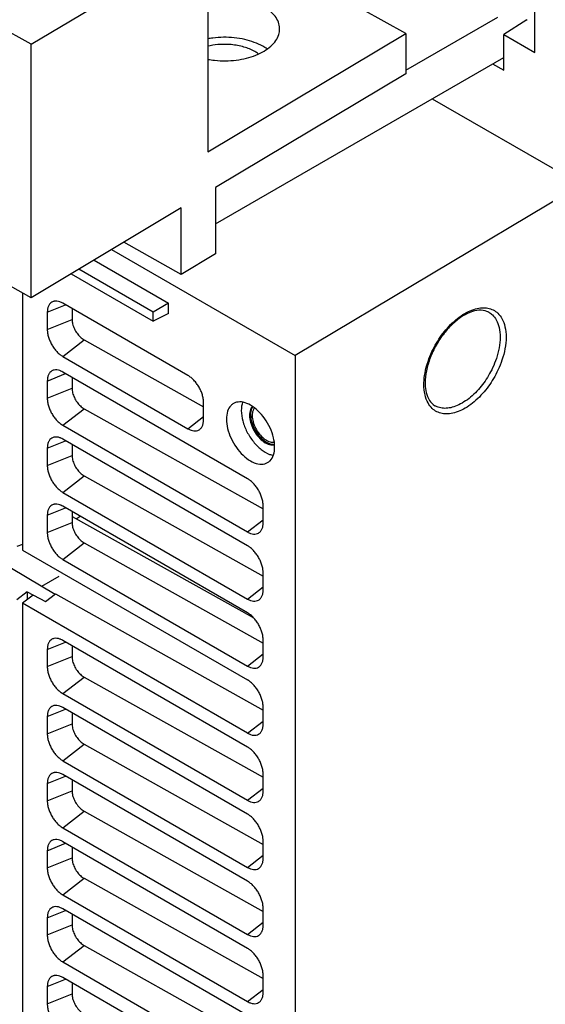
# Model space of a CAD drawing. Units: inches. Extents: x 17 to 159, y 17 to 126.
# Drawn here: x 144 to 146, y 110 to 114 of the extents above; entities that cross this region are included whole.
import ezdxf

# ---------------------------------------------------------------- set-up
doc = ezdxf.new("R2010")
doc.units = ezdxf.units.IN
doc.header["$LTSCALE"] = 1.21
doc.header["$MEASUREMENT"] = 0
doc.layers.get('0').update_dxf_attribs({"linetype": 'CONTINUOUS'})

msp = doc.modelspace()

# ---------------------------------------------------------------- linework, layer by layer
at = {"color": 7, "linetype": 'Continuous'}
for p, q in [((145.7614, 114.2435), (144.8412, 114.7565)), ((143.9985, 114.1929), (143.0783, 114.7059)), ((143.9985, 114.1929), (144.8304, 114.6902)), ((144.8304, 114.6902), (144.8304, 113.6869)), ((146.37, 114.1537), (146.37, 114.4246)), ((145.7614, 114.0706), (146.1949, 114.3208)), ((146.3322, 114.3085), (146.2228, 114.2387)), ((146.3322, 114.3085), (146.3337, 114.3077)), ((144.8304, 113.6869), (145.7614, 114.2435)), ((145.7614, 114.2435), (145.7614, 114.0544)), ((146.2228, 114.2387), (146.37, 114.1537)), ((146.2228, 114.0714), (146.2228, 114.2387)), ((143.9985, 113.0005), (143.9985, 114.1929)), ((144.8662, 113.3481), (146.2228, 114.1314)), ((146.1702, 114.101), (146.2228, 114.0714)), ((145.7614, 114.0544), (144.8662, 113.5192)), ((145.8861, 113.937), (146.5873, 113.5322)), ((143.9985, 113.0005), (143.0783, 113.5135)), ((144.8662, 113.5192), (144.8662, 113.2068)), ((146.5873, 113.5322), (145.2415, 112.728)), ((144.7053, 113.423), (143.9985, 113.0005)), ((144.7053, 113.1106), (144.7053, 113.423)), ((144.3773, 113.2269), (145.2415, 112.728)), ((144.7053, 113.1106), (144.4349, 113.2614)), ((144.8662, 113.2068), (144.7053, 113.1106)), ((144.5731, 112.933), (144.2234, 113.1349)), ((144.2947, 113.1775), (144.6456, 112.9749)), ((144.1869, 113.1131), (144.5731, 112.8901)), ((143.9587, 113.0227), (143.9587, 111.8131)), ((144.0746, 112.9323), (144.1609, 112.9672)), ((144.7368, 112.6347), (144.148, 112.9746)), ((144.1912, 112.9497), (144.1912, 112.8985)), ((144.6456, 112.9749), (144.5731, 112.933)), ((144.6456, 112.9263), (144.6456, 112.9749)), ((144.0746, 112.9323), (144.0746, 112.8513)), ((144.5731, 112.8901), (144.5731, 112.933)), ((144.6456, 112.9263), (144.5731, 112.8901)), ((144.0746, 112.8513), (144.1912, 112.8985)), ((144.148, 112.7242), (144.2478, 112.8022)), ((144.2478, 112.8022), (144.8101, 112.4874)), ((144.148, 112.7242), (144.7368, 112.3843)), ((145.2415, 112.728), (145.2415, 108.5029)), ((144.0746, 112.6085), (144.1609, 112.6434)), ((145.0172, 112.149), (144.148, 112.6509)), ((144.1912, 112.6259), (144.1912, 112.5747)), ((144.0746, 112.6085), (144.0746, 112.5276)), ((144.0746, 112.5276), (144.1912, 112.5747)), ((144.8101, 112.4266), (144.8101, 112.5076)), ((145.8988, 112.4926), (145.8987, 112.4927)), ((144.148, 112.4005), (144.2478, 112.4785)), ((144.2478, 112.4785), (145.0905, 112.0067)), ((144.7368, 112.3843), (144.8101, 112.4416)), ((144.148, 112.4005), (145.0172, 111.8986)), ((144.0746, 112.2928), (144.1609, 112.3277)), ((145.0172, 111.8334), (144.148, 112.3352)), ((144.1912, 112.3102), (144.1912, 112.259)), ((142.9835, 112.2769), (144.1111, 111.6055)), ((144.0746, 112.2928), (144.0746, 112.2119)), ((144.0746, 112.2119), (144.1912, 112.259)), ((144.148, 112.0848), (144.2478, 112.1628)), ((144.2478, 112.1628), (145.0905, 111.691)), ((144.148, 112.0848), (145.0172, 111.583)), ((145.0905, 111.941), (145.0905, 112.0219)), ((144.0746, 111.9772), (144.1609, 112.012)), ((144.0746, 111.9772), (144.0746, 111.8962)), ((145.0172, 111.5177), (144.148, 112.0195)), ((144.1912, 111.9946), (144.1912, 111.9434)), ((144.0746, 111.8962), (144.1912, 111.9434)), ((144.1912, 111.9716), (145.0438, 111.4964)), ((144.2105, 111.9608), (144.2301, 111.9721)), ((145.0172, 111.8986), (145.0905, 111.9559)), ((143.9587, 111.8398), (143.9307, 111.8293)), ((144.148, 111.7691), (144.2478, 111.8471)), ((144.2478, 111.8471), (145.0905, 111.3754)), ((143.9587, 111.8131), (145.0172, 111.202)), ((144.148, 111.7691), (145.0172, 111.2673)), ((145.0905, 111.6253), (145.0905, 111.7063)), ((144.0486, 111.6428), (144.1302, 111.6899)), ((143.9792, 111.6168), (143.9307, 111.5789)), ((143.9792, 111.6168), (144.0663, 111.5706)), ((143.9792, 111.6168), (143.9792, 111.5787)), ((144.0663, 111.5706), (144.1129, 111.607)), ((144.1129, 111.607), (145.0905, 111.0597)), ((145.0172, 111.583), (145.0905, 111.6403)), ((144.0083, 111.6014), (143.9587, 111.5627)), ((145.0172, 110.9516), (143.9587, 111.5627)), ((143.9587, 111.5627), (143.9587, 109.5187)), ((144.0746, 111.3458), (144.1609, 111.3807)), ((145.0172, 110.8864), (144.148, 111.3882)), ((145.0905, 111.3097), (145.0905, 111.3906)), ((144.0746, 111.3458), (144.0746, 111.2649)), ((144.1912, 111.3632), (144.1912, 111.312)), ((144.0746, 111.2649), (144.1912, 111.312)), ((145.0172, 111.2673), (145.0905, 111.3246)), ((144.148, 111.1378), (144.2478, 111.2158)), ((144.2478, 111.2158), (145.0905, 110.744)), ((144.148, 111.1378), (145.0172, 110.6359)), ((144.0746, 111.0301), (144.1609, 111.065)), ((145.0172, 110.5707), (144.148, 111.0725)), ((144.1912, 111.0475), (144.1912, 110.9963)), ((145.0905, 110.994), (145.0905, 111.0749)), ((144.0746, 111.0301), (144.0746, 110.9492)), ((145.0172, 110.9516), (145.0905, 111.0089)), ((144.0746, 110.9492), (144.1912, 110.9963)), ((144.148, 110.8221), (144.2478, 110.9001)), ((144.2478, 110.9001), (145.0905, 110.4284)), ((144.148, 110.8221), (145.0172, 110.3203)), ((144.0746, 110.7145), (144.1609, 110.7494)), ((145.0172, 110.255), (144.148, 110.7568)), ((144.1912, 110.7319), (144.1912, 110.6807)), ((145.0905, 110.6783), (145.0905, 110.7593)), ((144.0746, 110.7145), (144.0746, 110.6335)), ((144.0746, 110.6335), (144.1912, 110.6807)), ((145.0172, 110.6359), (145.0905, 110.6932)), ((144.148, 110.5064), (144.2478, 110.5844)), ((144.2478, 110.5844), (145.0905, 110.1127)), ((144.148, 110.5064), (145.0172, 110.0046)), ((144.0746, 110.3988), (144.1609, 110.4337)), ((145.0172, 109.9393), (144.148, 110.4412)), ((144.1912, 110.4162), (144.1912, 110.365)), ((145.0905, 110.3626), (145.0905, 110.4436)), ((144.0746, 110.3988), (144.0746, 110.3179)), ((144.0746, 110.3179), (144.1912, 110.365)), ((145.0172, 110.3203), (145.0905, 110.3776)), ((144.148, 110.1908), (144.2478, 110.2688)), ((144.2478, 110.2688), (145.0905, 109.797)), ((144.148, 110.1908), (145.0172, 109.6889)), ((145.0172, 109.6237), (144.148, 110.1255)), ((145.0905, 110.047), (145.0905, 110.1279)), ((144.0746, 110.0831), (144.1609, 110.118)), ((144.0746, 110.0831), (144.0746, 110.0022)), ((144.1912, 110.1005), (144.1912, 110.0493)), ((144.0746, 110.0022), (144.1912, 110.0493)), ((145.0172, 110.0046), (145.0905, 110.0619)), ((144.148, 109.8751), (144.2478, 109.9531)), ((144.2478, 109.9531), (145.0905, 109.4813)), ((144.148, 109.8751), (145.0172, 109.3733)), ((144.7368, 109.4618), (144.148, 109.8017)), ((145.0905, 109.7313), (145.0905, 109.8122)), ((144.0746, 109.7594), (144.1609, 109.7943)), ((144.0746, 109.7594), (144.0746, 109.6784)), ((144.1912, 109.7768), (144.1912, 109.7256)), ((144.0746, 109.6784), (144.1912, 109.7256)), ((145.0172, 109.6889), (145.0905, 109.7462))]:
    msp.add_line(p, q, dxfattribs=at)
for points, knots in [([(145.1682, 114.2652), (145.1682, 114.266), (145.1681, 114.2768), (145.1636, 114.2983), (145.1471, 114.3268), (145.1216, 114.3525), (145.0883, 114.3747), (145.0483, 114.3927), (145.0031, 114.4058), (144.9544, 114.4137), (144.904, 114.416), (144.8624, 114.4133), (144.8379, 114.4095), (144.8302, 114.4081)], [0, 0, 0, 0, 0.0026047, 0.0323888, 0.0644343, 0.1001205, 0.1399867, 0.1838761, 0.2311316, 0.2807605, 0.3315651, 0.3822538, 0.4056935, 0.4056935, 0.4056935, 0.4056935]), ([(145.0953, 114.161), (145.1065, 114.1677), (145.1268, 114.1821), (145.1507, 114.2084), (145.1651, 114.2366), (145.1682, 114.2562), (145.1682, 114.2652)], [0, 0, 0, 0, 0.0391173, 0.0740937, 0.105612, 0.132627, 0.132627, 0.132627, 0.132627]), ([(145.1091, 114.1714), (145.1026, 114.1759), (145.0834, 114.1878), (145.0483, 114.2036), (145.0031, 114.2168), (144.9544, 114.2246), (144.904, 114.227), (144.8624, 114.2242), (144.8379, 114.2205), (144.8302, 114.2191)], [0, 0, 0, 0, 0.0237444, 0.0676338, 0.1148893, 0.1645182, 0.2153229, 0.2660116, 0.2894513, 0.2894513, 0.2894513, 0.2894513]), ([(145.0515, 114.1586), (145.0355, 114.1679), (144.999, 114.1826), (144.9396, 114.1933), (144.882, 114.1933), (144.8455, 114.1875), (144.8301, 114.1837)], [0, 0, 0, 0, 0.0555083, 0.1167323, 0.1800035, 0.2273903, 0.2273903, 0.2273903, 0.2273903]), ([(144.8302, 114.1222), (144.8409, 114.1202), (144.8683, 114.1163), (144.913, 114.1143), (144.9633, 114.1176), (145.0115, 114.1265), (145.0558, 114.1405), (145.083, 114.1536), (145.0953, 114.161)], [0, 0, 0, 0, 0.0323727, 0.0831773, 0.133866, 0.1831562, 0.2298781, 0.2730883, 0.2730883, 0.2730883, 0.2730883]), ([(144.1029, 112.9828), (144.1006, 112.982), (144.0946, 112.9794), (144.0862, 112.9724), (144.0794, 112.9613), (144.0754, 112.9475), (144.0746, 112.9375), (144.0746, 112.9323)], [0, 0, 0, 0, 0.00751978, 0.01937771, 0.0320746, 0.04619103, 0.06197091, 0.06197091, 0.06197091, 0.06197091]), ([(144.148, 112.9746), (144.1434, 112.9773), (144.1343, 112.9816), (144.1204, 112.9849), (144.1099, 112.9847), (144.1043, 112.9832), (144.1029, 112.9828)], [0, 0, 0, 0, 0.01577969, 0.02989594, 0.04259269, 0.04696802, 0.04696802, 0.04696802, 0.04696802]), ([(145.8473, 112.6006), (145.8478, 112.6161), (145.8517, 112.65), (145.8649, 112.6992), (145.8838, 112.746), (145.9055, 112.7871), (145.9299, 112.8242), (145.9574, 112.8585), (145.9881, 112.8896), (146.0211, 112.9159), (146.0551, 112.936), (146.0885, 112.949), (146.1108, 112.9528), (146.1212, 112.9533)], [0, 0, 0, 0, 0.0464191, 0.1019733, 0.1522854, 0.1976361, 0.2411259, 0.2851496, 0.3293441, 0.3719822, 0.4116202, 0.4473391, 0.4788119, 0.4788119, 0.4788119, 0.4788119]), ([(146.1212, 112.9533), (146.1304, 112.9538), (146.1483, 112.9527), (146.1738, 112.944), (146.1971, 112.9275), (146.2174, 112.9005), (146.2312, 112.8617), (146.234, 112.8317), (146.234, 112.8154)], [0, 0, 0, 0, 0.0275588, 0.0530973, 0.079867, 0.1119826, 0.1528835, 0.2016756, 0.2016756, 0.2016756, 0.2016756]), ([(146.1524, 112.9321), (146.1416, 112.9382), (146.115, 112.9445), (146.0723, 112.9367), (146.0275, 112.9148), (145.9825, 112.8797), (145.9402, 112.8332), (145.9036, 112.7783), (145.8754, 112.7188), (145.8576, 112.659), (145.8529, 112.619), (145.8529, 112.6001)], [0, 0, 0, 0, 0.0370731, 0.0786631, 0.1279531, 0.1853212, 0.2489057, 0.3157843, 0.3825136, 0.4456579, 0.5023169, 0.5023169, 0.5023169, 0.5023169]), ([(146.1524, 112.9321), (146.1587, 112.9287), (146.1726, 112.9184), (146.1907, 112.8943), (146.2036, 112.8584), (146.2062, 112.8305), (146.2062, 112.8153)], [0, 0, 0, 0, 0.0214231, 0.05117, 0.0890717, 0.1344862, 0.1344862, 0.1344862, 0.1344862]), ([(144.1912, 112.8985), (144.1912, 112.8912), (144.1934, 112.8761), (144.2015, 112.8539), (144.2138, 112.833), (144.2293, 112.8151), (144.2415, 112.8058), (144.2478, 112.8022)], [0, 0, 0, 0, 0.021687, 0.0455139, 0.0703182, 0.0942008, 0.1159877, 0.1159877, 0.1159877, 0.1159877]), ([(144.0746, 112.8513), (144.0746, 112.8455), (144.0756, 112.8334), (144.0799, 112.8152), (144.0867, 112.7968), (144.0957, 112.7788), (144.1068, 112.7619), (144.1194, 112.7468), (144.133, 112.7341), (144.1429, 112.7271), (144.148, 112.7242)], [0, 0, 0, 0, 0.0174021, 0.0361787, 0.0559429, 0.0762215, 0.0965001, 0.1162642, 0.1350407, 0.1524426, 0.1524426, 0.1524426, 0.1524426]), ([(146.234, 112.8154), (146.234, 112.7971), (146.2301, 112.7602), (146.2163, 112.7083), (146.1973, 112.6614), (146.1756, 112.6204), (146.1513, 112.5833), (146.1238, 112.549), (146.0931, 112.5179), (146.06, 112.4915), (146.026, 112.4714), (145.9926, 112.4585), (145.9613, 112.453), (145.9328, 112.4548), (145.9073, 112.4634), (145.884, 112.4799), (145.872, 112.4959), (145.8668, 112.5053)], [0, 0, 0, 0, 0.0549824, 0.1105366, 0.1608487, 0.2061994, 0.2496892, 0.2937129, 0.3379074, 0.3805455, 0.4201835, 0.4559024, 0.4873752, 0.514934, 0.5404725, 0.5672422, 0.5993578, 0.5993578, 0.5993578, 0.5993578]), ([(146.2062, 112.8153), (146.2062, 112.7983), (146.2026, 112.764), (146.1897, 112.7158), (146.1721, 112.6724), (146.1519, 112.6344), (146.1294, 112.6), (146.1039, 112.5682), (146.0754, 112.5393), (146.0448, 112.5149), (146.0133, 112.4963), (145.9823, 112.4843), (145.9532, 112.4792), (145.9269, 112.4808), (145.9092, 112.4868), (145.9005, 112.4915), (145.8988, 112.4926)], [0, 0, 0, 0, 0.0511266, 0.1026491, 0.1492817, 0.1913123, 0.2316254, 0.2724412, 0.3134198, 0.3529565, 0.389713, 0.4228371, 0.4520247, 0.47758, 0.5012538, 0.5071993, 0.5071993, 0.5071993, 0.5071993]), ([(144.1029, 112.659), (144.1006, 112.6583), (144.0946, 112.6557), (144.0862, 112.6486), (144.0794, 112.6375), (144.0754, 112.6238), (144.0746, 112.6138), (144.0746, 112.6085)], [0, 0, 0, 0, 0.00751978, 0.01937771, 0.0320746, 0.04619103, 0.06197091, 0.06197091, 0.06197091, 0.06197091]), ([(144.1388, 112.6555), (144.1371, 112.6562), (144.131, 112.6586), (144.1204, 112.6612), (144.1099, 112.6609), (144.1043, 112.6595), (144.1029, 112.659)], [0, 0, 0, 0, 0.00556216, 0.01967841, 0.03237516, 0.03675049, 0.03675049, 0.03675049, 0.03675049]), ([(144.8101, 112.5076), (144.8101, 112.5134), (144.8091, 112.5255), (144.8049, 112.5437), (144.7981, 112.5621), (144.789, 112.5801), (144.7779, 112.597), (144.7654, 112.6121), (144.7517, 112.6248), (144.7418, 112.6318), (144.7368, 112.6347)], [0, 0, 0, 0, 0.0174021, 0.0361787, 0.0559429, 0.0762215, 0.0965001, 0.1162642, 0.1350407, 0.1524426, 0.1524426, 0.1524426, 0.1524426]), ([(145.8668, 112.5053), (145.8601, 112.5172), (145.8499, 112.5458), (145.8471, 112.5758), (145.8471, 112.592)], [0, 0, 0, 0, 0.04090091, 0.08969302, 0.08969302, 0.08969302, 0.08969302]), ([(144.1912, 112.5747), (144.1912, 112.5675), (144.1934, 112.5523), (144.2015, 112.5301), (144.2138, 112.5092), (144.2293, 112.4913), (144.2415, 112.482), (144.2478, 112.4785)], [0, 0, 0, 0, 0.021687, 0.0455139, 0.0703182, 0.0942008, 0.1159877, 0.1159877, 0.1159877, 0.1159877]), ([(145.8581, 112.554), (145.8613, 112.5413), (145.8704, 112.5175), (145.8885, 112.4988), (145.8987, 112.4927)], [0, 0, 0, 0, 0.0393515, 0.07501265, 0.07501265, 0.07501265, 0.07501265]), ([(144.0746, 112.5276), (144.0746, 112.5218), (144.0756, 112.5097), (144.0799, 112.4915), (144.0867, 112.473), (144.0957, 112.455), (144.1068, 112.4382), (144.1194, 112.4231), (144.133, 112.4103), (144.1429, 112.4034), (144.148, 112.4005)], [0, 0, 0, 0, 0.0174021, 0.0361787, 0.0559429, 0.0762215, 0.0965001, 0.1162642, 0.1350407, 0.1524426, 0.1524426, 0.1524426, 0.1524426]), ([(144.9509, 112.5028), (144.9467, 112.5003), (144.9342, 112.4909), (144.9204, 112.4653), (144.9176, 112.4419), (144.9176, 112.4293)], [0, 0, 0, 0, 0.01462775, 0.04628605, 0.08400883, 0.08400883, 0.08400883, 0.08400883]), ([(145.0663, 112.4682), (145.0556, 112.4784), (145.0339, 112.4954), (144.9987, 112.5105), (144.9696, 112.5113), (144.9551, 112.5052), (144.9509, 112.5028)], [0, 0, 0, 0, 0.0440801, 0.0818024, 0.1134603, 0.128086, 0.128086, 0.128086, 0.128086]), ([(145.0396, 112.4887), (145.0359, 112.4845), (145.0284, 112.4715), (145.0265, 112.4565), (145.0265, 112.4474)], [0, 0, 0, 0, 0.01666754, 0.04397174, 0.04397174, 0.04397174, 0.04397174]), ([(144.9877, 112.4698), (144.9877, 112.4534), (144.9932, 112.4188), (145.0128, 112.369), (145.0424, 112.3232), (145.0784, 112.2864), (145.1068, 112.2691), (145.121, 112.2637)], [0, 0, 0, 0, 0.0492794, 0.1037935, 0.1594256, 0.2117734, 0.2573121, 0.2573121, 0.2573121, 0.2573121]), ([(145.0265, 112.4474), (145.0265, 112.4366), (145.0301, 112.4138), (145.043, 112.3811), (145.0625, 112.3509), (145.0862, 112.3266), (145.1049, 112.3152), (145.1143, 112.3117)], [0, 0, 0, 0, 0.0324514, 0.0683499, 0.1049847, 0.1394567, 0.1694448, 0.1694448, 0.1694448, 0.1694448]), ([(145.0315, 112.4503), (145.0315, 112.4381), (145.0361, 112.4122), (145.0521, 112.3759), (145.0755, 112.3438), (145.0957, 112.327), (145.1063, 112.3208)], [0, 0, 0, 0, 0.0367737, 0.07751, 0.1182462, 0.1550195, 0.1550195, 0.1550195, 0.1550195]), ([(145.039, 112.446), (145.039, 112.4362), (145.0422, 112.4157), (145.0539, 112.3863), (145.0714, 112.3591), (145.0928, 112.3373), (145.1158, 112.3232), (145.1332, 112.3196), (145.1412, 112.3206), (145.1419, 112.3207)], [0, 0, 0, 0, 0.0291882, 0.0614769, 0.0944278, 0.1254334, 0.152406, 0.1746254, 0.1766386, 0.1766386, 0.1766386, 0.1766386]), ([(145.1392, 112.342), (145.1354, 112.3577), (145.1242, 112.389), (145.0995, 112.4317), (145.078, 112.4571), (145.0663, 112.4682)], [0, 0, 0, 0, 0.0486193, 0.098864, 0.147483, 0.147483, 0.147483, 0.147483]), ([(144.7947, 112.3836), (144.7958, 112.3846), (144.7998, 112.3886), (144.8053, 112.3976), (144.8094, 112.4114), (144.8101, 112.4214), (144.8101, 112.4266)], [0, 0, 0, 0, 0.00437671, 0.0170736, 0.03119003, 0.04696991, 0.04696991, 0.04696991, 0.04696991]), ([(144.9176, 112.4293), (144.9176, 112.4147), (144.922, 112.3837), (144.9382, 112.3386), (144.9629, 112.2958), (144.9939, 112.2593), (145.0284, 112.2322), (145.0636, 112.2171), (145.0928, 112.2163), (145.1072, 112.2223), (145.1114, 112.2248)], [0, 0, 0, 0, 0.0440805, 0.0926997, 0.1429445, 0.1915635, 0.2356435, 0.2733658, 0.3050238, 0.3196494, 0.3196494, 0.3196494, 0.3196494]), ([(144.1388, 112.3398), (144.1371, 112.3405), (144.131, 112.3429), (144.1204, 112.3455), (144.1099, 112.3452), (144.1043, 112.3438), (144.1029, 112.3434)], [0, 0, 0, 0, 0.00556216, 0.01967841, 0.03237516, 0.03675049, 0.03675049, 0.03675049, 0.03675049]), ([(144.7368, 112.3843), (144.7413, 112.3816), (144.7504, 112.3773), (144.7643, 112.374), (144.7774, 112.3743), (144.7876, 112.378), (144.7929, 112.3819), (144.7947, 112.3836)], [0, 0, 0, 0, 0.01577969, 0.02989594, 0.04259269, 0.05445058, 0.06196903, 0.06196903, 0.06196903, 0.06196903]), ([(144.1029, 112.3434), (144.1006, 112.3426), (144.0946, 112.34), (144.0862, 112.333), (144.0794, 112.3218), (144.0754, 112.3081), (144.0746, 112.2981), (144.0746, 112.2928)], [0, 0, 0, 0, 0.00751978, 0.01937771, 0.0320746, 0.04619103, 0.06197091, 0.06197091, 0.06197091, 0.06197091]), ([(145.1063, 112.3208), (145.115, 112.3157), (145.1274, 112.3107), (145.1403, 112.3106), (145.1431, 112.3108)], [0, 0, 0, 0, 0.03029685, 0.03848226, 0.03848226, 0.03848226, 0.03848226]), ([(145.1143, 112.3117), (145.122, 112.3088), (145.1321, 112.3067), (145.1419, 112.3083), (145.1435, 112.3087)], [0, 0, 0, 0, 0.02470353, 0.02957365, 0.02957365, 0.02957365, 0.02957365]), ([(144.1912, 112.259), (144.1912, 112.2518), (144.1934, 112.2366), (144.2015, 112.2145), (144.2138, 112.1935), (144.2293, 112.1757), (144.2415, 112.1663), (144.2478, 112.1628)], [0, 0, 0, 0, 0.021687, 0.0455139, 0.0703182, 0.0942008, 0.1159877, 0.1159877, 0.1159877, 0.1159877]), ([(145.1114, 112.2248), (145.1156, 112.2272), (145.1281, 112.2367), (145.142, 112.2623), (145.1447, 112.2857), (145.1447, 112.2982)], [0, 0, 0, 0, 0.01462775, 0.04628605, 0.08400883, 0.08400883, 0.08400883, 0.08400883]), ([(144.0746, 112.2119), (144.0746, 112.2061), (144.0756, 112.194), (144.0799, 112.1758), (144.0867, 112.1574), (144.0957, 112.1394), (144.1068, 112.1225), (144.1194, 112.1074), (144.133, 112.0946), (144.1429, 112.0877), (144.148, 112.0848)], [0, 0, 0, 0, 0.0174021, 0.0361787, 0.0559429, 0.0762215, 0.0965001, 0.1162642, 0.1350407, 0.1524426, 0.1524426, 0.1524426, 0.1524426]), ([(145.0905, 112.0219), (145.0905, 112.0277), (145.0895, 112.0398), (145.0852, 112.058), (145.0785, 112.0765), (145.0694, 112.0945), (145.0583, 112.1113), (145.0458, 112.1264), (145.0321, 112.1392), (145.0222, 112.1461), (145.0172, 112.149)], [0, 0, 0, 0, 0.0174021, 0.0361787, 0.0559429, 0.0762215, 0.0965001, 0.1162642, 0.1350407, 0.1524426, 0.1524426, 0.1524426, 0.1524426]), ([(144.1029, 112.0277), (144.1006, 112.0269), (144.0946, 112.0243), (144.0862, 112.0173), (144.0794, 112.0061), (144.0754, 111.9924), (144.0746, 111.9824), (144.0746, 111.9772)], [0, 0, 0, 0, 0.00751978, 0.01937771, 0.0320746, 0.04619103, 0.06197091, 0.06197091, 0.06197091, 0.06197091]), ([(144.1388, 112.0241), (144.1371, 112.0249), (144.131, 112.0273), (144.1204, 112.0298), (144.1099, 112.0295), (144.1043, 112.0281), (144.1029, 112.0277)], [0, 0, 0, 0, 0.00556216, 0.01967841, 0.03237516, 0.03675049, 0.03675049, 0.03675049, 0.03675049]), ([(144.1912, 111.9434), (144.1912, 111.9361), (144.1934, 111.9209), (144.2015, 111.8988), (144.2138, 111.8779), (144.2293, 111.86), (144.2415, 111.8507), (144.2478, 111.8471)], [0, 0, 0, 0, 0.021687, 0.0455139, 0.0703182, 0.0942008, 0.1159877, 0.1159877, 0.1159877, 0.1159877]), ([(145.0751, 111.8979), (145.0762, 111.8989), (145.0802, 111.903), (145.0857, 111.912), (145.0897, 111.9257), (145.0905, 111.9357), (145.0905, 111.941)], [0, 0, 0, 0, 0.00437671, 0.0170736, 0.03119003, 0.04696991, 0.04696991, 0.04696991, 0.04696991]), ([(144.0746, 111.8962), (144.0746, 111.8904), (144.0756, 111.8783), (144.0799, 111.8601), (144.0867, 111.8417), (144.0957, 111.8237), (144.1068, 111.8068), (144.1194, 111.7917), (144.133, 111.779), (144.1429, 111.772), (144.148, 111.7691)], [0, 0, 0, 0, 0.0174021, 0.0361787, 0.0559429, 0.0762215, 0.0965001, 0.1162642, 0.1350407, 0.1524426, 0.1524426, 0.1524426, 0.1524426]), ([(145.0172, 111.8986), (145.0217, 111.896), (145.0308, 111.8917), (145.0447, 111.8883), (145.0578, 111.8887), (145.068, 111.8924), (145.0733, 111.8962), (145.0751, 111.8979)], [0, 0, 0, 0, 0.01577969, 0.02989594, 0.04259269, 0.05445058, 0.06196903, 0.06196903, 0.06196903, 0.06196903]), ([(145.0905, 111.7063), (145.0905, 111.7121), (145.0895, 111.7241), (145.0852, 111.7423), (145.0785, 111.7608), (145.0694, 111.7788), (145.0583, 111.7956), (145.0458, 111.8107), (145.0321, 111.8235), (145.0222, 111.8305), (145.0172, 111.8334)], [0, 0, 0, 0, 0.0174021, 0.0361787, 0.0559429, 0.0762215, 0.0965001, 0.1162642, 0.1350407, 0.1524426, 0.1524426, 0.1524426, 0.1524426]), ([(145.0751, 111.5823), (145.0762, 111.5832), (145.0802, 111.5873), (145.0857, 111.5963), (145.0897, 111.6101), (145.0905, 111.6201), (145.0905, 111.6253)], [0, 0, 0, 0, 0.00437671, 0.0170736, 0.03119003, 0.04696991, 0.04696991, 0.04696991, 0.04696991]), ([(145.0172, 111.583), (145.0217, 111.5803), (145.0308, 111.576), (145.0447, 111.5727), (145.0578, 111.573), (145.068, 111.5767), (145.0733, 111.5806), (145.0751, 111.5823)], [0, 0, 0, 0, 0.01577969, 0.02989594, 0.04259269, 0.05445058, 0.06196903, 0.06196903, 0.06196903, 0.06196903]), ([(145.0905, 111.3906), (145.0905, 111.3964), (145.0895, 111.4085), (145.0852, 111.4267), (145.0785, 111.4451), (145.0694, 111.4631), (145.0583, 111.48), (145.0458, 111.4951), (145.0321, 111.5078), (145.0222, 111.5148), (145.0172, 111.5177)], [0, 0, 0, 0, 0.0174021, 0.0361787, 0.0559429, 0.0762215, 0.0965001, 0.1162642, 0.1350407, 0.1524426, 0.1524426, 0.1524426, 0.1524426]), ([(144.1029, 111.3963), (144.1006, 111.3956), (144.0946, 111.393), (144.0862, 111.386), (144.0794, 111.3748), (144.0754, 111.3611), (144.0746, 111.3511), (144.0746, 111.3458)], [0, 0, 0, 0, 0.00751978, 0.01937771, 0.0320746, 0.04619103, 0.06197091, 0.06197091, 0.06197091, 0.06197091]), ([(144.1388, 111.3928), (144.1371, 111.3935), (144.131, 111.3959), (144.1204, 111.3985), (144.1099, 111.3982), (144.1043, 111.3968), (144.1029, 111.3963)], [0, 0, 0, 0, 0.00556216, 0.01967841, 0.03237516, 0.03675049, 0.03675049, 0.03675049, 0.03675049]), ([(144.1912, 111.312), (144.1912, 111.3048), (144.1934, 111.2896), (144.2015, 111.2675), (144.2138, 111.2465), (144.2293, 111.2287), (144.2415, 111.2193), (144.2478, 111.2158)], [0, 0, 0, 0, 0.021687, 0.0455139, 0.0703182, 0.0942008, 0.1159877, 0.1159877, 0.1159877, 0.1159877]), ([(145.0751, 111.2666), (145.0762, 111.2676), (145.0802, 111.2716), (145.0857, 111.2807), (145.0897, 111.2944), (145.0905, 111.3044), (145.0905, 111.3097)], [0, 0, 0, 0, 0.00437671, 0.0170736, 0.03119003, 0.04696991, 0.04696991, 0.04696991, 0.04696991]), ([(144.0746, 111.2649), (144.0746, 111.2591), (144.0756, 111.247), (144.0799, 111.2288), (144.0867, 111.2103), (144.0957, 111.1924), (144.1068, 111.1755), (144.1194, 111.1604), (144.133, 111.1476), (144.1429, 111.1407), (144.148, 111.1378)], [0, 0, 0, 0, 0.0174021, 0.0361787, 0.0559429, 0.0762215, 0.0965001, 0.1162642, 0.1350407, 0.1524426, 0.1524426, 0.1524426, 0.1524426]), ([(145.0172, 111.2673), (145.0217, 111.2647), (145.0308, 111.2603), (145.0447, 111.257), (145.0578, 111.2573), (145.068, 111.261), (145.0733, 111.2649), (145.0751, 111.2666)], [0, 0, 0, 0, 0.01577969, 0.02989594, 0.04259269, 0.05445058, 0.06196903, 0.06196903, 0.06196903, 0.06196903]), ([(145.0905, 111.0749), (145.0905, 111.0807), (145.0895, 111.0928), (145.0852, 111.111), (145.0785, 111.1295), (145.0694, 111.1474), (145.0583, 111.1643), (145.0458, 111.1794), (145.0321, 111.1922), (145.0222, 111.1991), (145.0172, 111.202)], [0, 0, 0, 0, 0.0174021, 0.0361787, 0.0559429, 0.0762215, 0.0965001, 0.1162642, 0.1350407, 0.1524426, 0.1524426, 0.1524426, 0.1524426]), ([(144.1029, 111.0807), (144.1006, 111.0799), (144.0946, 111.0773), (144.0862, 111.0703), (144.0794, 111.0591), (144.0754, 111.0454), (144.0746, 111.0354), (144.0746, 111.0301)], [0, 0, 0, 0, 0.00751978, 0.01937771, 0.0320746, 0.04619103, 0.06197091, 0.06197091, 0.06197091, 0.06197091]), ([(144.148, 111.0725), (144.1434, 111.0751), (144.1343, 111.0794), (144.1204, 111.0828), (144.1099, 111.0825), (144.1043, 111.0811), (144.1029, 111.0807)], [0, 0, 0, 0, 0.01577969, 0.02989594, 0.04259269, 0.04696802, 0.04696802, 0.04696802, 0.04696802]), ([(144.1912, 110.9963), (144.1912, 110.9891), (144.1934, 110.9739), (144.2015, 110.9518), (144.2138, 110.9308), (144.2293, 110.913), (144.2415, 110.9036), (144.2478, 110.9001)], [0, 0, 0, 0, 0.021687, 0.0455139, 0.0703182, 0.0942008, 0.1159877, 0.1159877, 0.1159877, 0.1159877]), ([(145.0751, 110.9509), (145.0762, 110.9519), (145.0802, 110.956), (145.0857, 110.965), (145.0897, 110.9787), (145.0905, 110.9887), (145.0905, 110.994)], [0, 0, 0, 0, 0.00437671, 0.0170736, 0.03119003, 0.04696991, 0.04696991, 0.04696991, 0.04696991]), ([(144.0746, 110.9492), (144.0746, 110.9434), (144.0756, 110.9313), (144.0799, 110.9131), (144.0867, 110.8947), (144.0957, 110.8767), (144.1068, 110.8598), (144.1194, 110.8447), (144.133, 110.832), (144.1429, 110.825), (144.148, 110.8221)], [0, 0, 0, 0, 0.0174021, 0.0361787, 0.0559429, 0.0762215, 0.0965001, 0.1162642, 0.1350407, 0.1524426, 0.1524426, 0.1524426, 0.1524426]), ([(145.0172, 110.9516), (145.0217, 110.949), (145.0308, 110.9447), (145.0447, 110.9413), (145.0578, 110.9416), (145.068, 110.9454), (145.0733, 110.9492), (145.0751, 110.9509)], [0, 0, 0, 0, 0.01577969, 0.02989594, 0.04259269, 0.05445058, 0.06196903, 0.06196903, 0.06196903, 0.06196903]), ([(145.0905, 110.7593), (145.0905, 110.7651), (145.0895, 110.7771), (145.0852, 110.7953), (145.0785, 110.8138), (145.0694, 110.8318), (145.0583, 110.8486), (145.0458, 110.8637), (145.0321, 110.8765), (145.0222, 110.8835), (145.0172, 110.8864)], [0, 0, 0, 0, 0.0174021, 0.0361787, 0.0559429, 0.0762215, 0.0965001, 0.1162642, 0.1350407, 0.1524426, 0.1524426, 0.1524426, 0.1524426]), ([(144.1029, 110.765), (144.1006, 110.7642), (144.0946, 110.7616), (144.0862, 110.7546), (144.0794, 110.7435), (144.0754, 110.7297), (144.0746, 110.7197), (144.0746, 110.7145)], [0, 0, 0, 0, 0.00751978, 0.01937771, 0.0320746, 0.04619103, 0.06197091, 0.06197091, 0.06197091, 0.06197091]), ([(144.148, 110.7568), (144.1434, 110.7595), (144.1343, 110.7638), (144.1204, 110.7671), (144.1099, 110.7669), (144.1043, 110.7655), (144.1029, 110.765)], [0, 0, 0, 0, 0.01577969, 0.02989594, 0.04259269, 0.04696802, 0.04696802, 0.04696802, 0.04696802]), ([(144.1912, 110.6807), (144.1912, 110.6734), (144.1934, 110.6583), (144.2015, 110.6361), (144.2138, 110.6152), (144.2293, 110.5973), (144.2415, 110.588), (144.2478, 110.5844)], [0, 0, 0, 0, 0.021687, 0.0455139, 0.0703182, 0.0942008, 0.1159877, 0.1159877, 0.1159877, 0.1159877]), ([(145.0751, 110.6352), (145.0762, 110.6362), (145.0802, 110.6403), (145.0857, 110.6493), (145.0897, 110.663), (145.0905, 110.6731), (145.0905, 110.6783)], [0, 0, 0, 0, 0.00437671, 0.0170736, 0.03119003, 0.04696991, 0.04696991, 0.04696991, 0.04696991]), ([(144.0746, 110.6335), (144.0746, 110.6277), (144.0756, 110.6157), (144.0799, 110.5974), (144.0867, 110.579), (144.0957, 110.561), (144.1068, 110.5442), (144.1194, 110.5291), (144.133, 110.5163), (144.1429, 110.5093), (144.148, 110.5064)], [0, 0, 0, 0, 0.0174021, 0.0361787, 0.0559429, 0.0762215, 0.0965001, 0.1162642, 0.1350407, 0.1524426, 0.1524426, 0.1524426, 0.1524426]), ([(145.0172, 110.6359), (145.0217, 110.6333), (145.0308, 110.629), (145.0447, 110.6256), (145.0578, 110.626), (145.068, 110.6297), (145.0733, 110.6336), (145.0751, 110.6352)], [0, 0, 0, 0, 0.01577969, 0.02989594, 0.04259269, 0.05445058, 0.06196903, 0.06196903, 0.06196903, 0.06196903]), ([(145.0905, 110.4436), (145.0905, 110.4494), (145.0895, 110.4615), (145.0852, 110.4797), (145.0785, 110.4981), (145.0694, 110.5161), (145.0583, 110.533), (145.0458, 110.5481), (145.0321, 110.5608), (145.0222, 110.5678), (145.0172, 110.5707)], [0, 0, 0, 0, 0.0174021, 0.0361787, 0.0559429, 0.0762215, 0.0965001, 0.1162642, 0.1350407, 0.1524426, 0.1524426, 0.1524426, 0.1524426]), ([(144.1029, 110.4493), (144.1006, 110.4486), (144.0946, 110.446), (144.0862, 110.4389), (144.0794, 110.4278), (144.0754, 110.4141), (144.0746, 110.4041), (144.0746, 110.3988)], [0, 0, 0, 0, 0.00751978, 0.01937771, 0.0320746, 0.04619103, 0.06197091, 0.06197091, 0.06197091, 0.06197091]), ([(144.148, 110.4412), (144.1434, 110.4438), (144.1343, 110.4481), (144.1204, 110.4515), (144.1099, 110.4512), (144.1043, 110.4498), (144.1029, 110.4493)], [0, 0, 0, 0, 0.01577969, 0.02989594, 0.04259269, 0.04696802, 0.04696802, 0.04696802, 0.04696802]), ([(144.1912, 110.365), (144.1912, 110.3578), (144.1934, 110.3426), (144.2015, 110.3204), (144.2138, 110.2995), (144.2293, 110.2816), (144.2415, 110.2723), (144.2478, 110.2688)], [0, 0, 0, 0, 0.021687, 0.0455139, 0.0703182, 0.0942008, 0.1159877, 0.1159877, 0.1159877, 0.1159877]), ([(145.0751, 110.3196), (145.0762, 110.3206), (145.0802, 110.3246), (145.0857, 110.3336), (145.0897, 110.3474), (145.0905, 110.3574), (145.0905, 110.3626)], [0, 0, 0, 0, 0.00437671, 0.0170736, 0.03119003, 0.04696991, 0.04696991, 0.04696991, 0.04696991]), ([(144.0746, 110.3179), (144.0746, 110.3121), (144.0756, 110.3), (144.0799, 110.2818), (144.0867, 110.2633), (144.0957, 110.2453), (144.1068, 110.2285), (144.1194, 110.2134), (144.133, 110.2006), (144.1429, 110.1937), (144.148, 110.1908)], [0, 0, 0, 0, 0.0174021, 0.0361787, 0.0559429, 0.0762215, 0.0965001, 0.1162642, 0.1350407, 0.1524426, 0.1524426, 0.1524426, 0.1524426]), ([(145.0172, 110.3203), (145.0217, 110.3176), (145.0308, 110.3133), (145.0447, 110.31), (145.0578, 110.3103), (145.068, 110.314), (145.0733, 110.3179), (145.0751, 110.3196)], [0, 0, 0, 0, 0.01577969, 0.02989594, 0.04259269, 0.05445058, 0.06196903, 0.06196903, 0.06196903, 0.06196903]), ([(145.0905, 110.1279), (145.0905, 110.1337), (145.0895, 110.1458), (145.0852, 110.164), (145.0785, 110.1824), (145.0694, 110.2004), (145.0583, 110.2173), (145.0458, 110.2324), (145.0321, 110.2452), (145.0222, 110.2521), (145.0172, 110.255)], [0, 0, 0, 0, 0.0174021, 0.0361787, 0.0559429, 0.0762215, 0.0965001, 0.1162642, 0.1350407, 0.1524426, 0.1524426, 0.1524426, 0.1524426]), ([(144.1029, 110.1337), (144.1006, 110.1329), (144.0946, 110.1303), (144.0862, 110.1233), (144.0794, 110.1121), (144.0754, 110.0984), (144.0746, 110.0884), (144.0746, 110.0831)], [0, 0, 0, 0, 0.00751978, 0.01937771, 0.0320746, 0.04619103, 0.06197091, 0.06197091, 0.06197091, 0.06197091]), ([(144.148, 110.1255), (144.1434, 110.1281), (144.1343, 110.1324), (144.1204, 110.1358), (144.1099, 110.1355), (144.1043, 110.1341), (144.1029, 110.1337)], [0, 0, 0, 0, 0.01577969, 0.02989594, 0.04259269, 0.04696802, 0.04696802, 0.04696802, 0.04696802]), ([(144.1912, 110.0493), (144.1912, 110.0421), (144.1934, 110.0269), (144.2015, 110.0048), (144.2138, 109.9838), (144.2293, 109.966), (144.2415, 109.9566), (144.2478, 109.9531)], [0, 0, 0, 0, 0.021687, 0.0455139, 0.0703182, 0.0942008, 0.1159877, 0.1159877, 0.1159877, 0.1159877]), ([(145.0751, 110.0039), (145.0762, 110.0049), (145.0802, 110.009), (145.0857, 110.018), (145.0897, 110.0317), (145.0905, 110.0417), (145.0905, 110.047)], [0, 0, 0, 0, 0.00437671, 0.0170736, 0.03119003, 0.04696991, 0.04696991, 0.04696991, 0.04696991]), ([(144.0746, 110.0022), (144.0746, 109.9964), (144.0756, 109.9843), (144.0799, 109.9661), (144.0867, 109.9477), (144.0957, 109.9297), (144.1068, 109.9128), (144.1194, 109.8977), (144.133, 109.8849), (144.1429, 109.878), (144.148, 109.8751)], [0, 0, 0, 0, 0.0174021, 0.0361787, 0.0559429, 0.0762215, 0.0965001, 0.1162642, 0.1350407, 0.1524426, 0.1524426, 0.1524426, 0.1524426]), ([(145.0172, 110.0046), (145.0217, 110.002), (145.0308, 109.9977), (145.0447, 109.9943), (145.0578, 109.9946), (145.068, 109.9983), (145.0733, 110.0022), (145.0751, 110.0039)], [0, 0, 0, 0, 0.01577969, 0.02989594, 0.04259269, 0.05445058, 0.06196903, 0.06196903, 0.06196903, 0.06196903]), ([(145.0905, 109.8122), (145.0905, 109.818), (145.0895, 109.8301), (145.0852, 109.8483), (145.0785, 109.8668), (145.0694, 109.8848), (145.0583, 109.9016), (145.0458, 109.9167), (145.0321, 109.9295), (145.0222, 109.9364), (145.0172, 109.9393)], [0, 0, 0, 0, 0.0174021, 0.0361787, 0.0559429, 0.0762215, 0.0965001, 0.1162642, 0.1350407, 0.1524426, 0.1524426, 0.1524426, 0.1524426]), ([(144.1029, 109.8099), (144.1006, 109.8091), (144.0946, 109.8065), (144.0862, 109.7995), (144.0794, 109.7884), (144.0754, 109.7746), (144.0746, 109.7646), (144.0746, 109.7594)], [0, 0, 0, 0, 0.00751978, 0.01937771, 0.0320746, 0.04619103, 0.06197091, 0.06197091, 0.06197091, 0.06197091]), ([(144.148, 109.8017), (144.1434, 109.8044), (144.1343, 109.8087), (144.1204, 109.812), (144.1099, 109.8118), (144.1043, 109.8103), (144.1029, 109.8099)], [0, 0, 0, 0, 0.01577969, 0.02989594, 0.04259269, 0.04696802, 0.04696802, 0.04696802, 0.04696802]), ([(144.1912, 109.7256), (144.1912, 109.7183), (144.1934, 109.7031), (144.2015, 109.681), (144.2138, 109.6601), (144.2293, 109.6422), (144.2415, 109.6329), (144.2478, 109.6293)], [0, 0, 0, 0, 0.021687, 0.0455139, 0.0703182, 0.0942008, 0.1159877, 0.1159877, 0.1159877, 0.1159877]), ([(145.0751, 109.6882), (145.0762, 109.6892), (145.0802, 109.6933), (145.0857, 109.7023), (145.0897, 109.716), (145.0905, 109.726), (145.0905, 109.7313)], [0, 0, 0, 0, 0.00437671, 0.0170736, 0.03119003, 0.04696991, 0.04696991, 0.04696991, 0.04696991]), ([(144.0746, 109.6784), (144.0746, 109.6726), (144.0756, 109.6605), (144.0799, 109.6423), (144.0867, 109.6239), (144.0957, 109.6059), (144.1068, 109.589), (144.1194, 109.5739), (144.133, 109.5612), (144.1429, 109.5542), (144.148, 109.5513)], [0, 0, 0, 0, 0.0174021, 0.0361787, 0.0559429, 0.0762215, 0.0965001, 0.1162642, 0.1350407, 0.1524426, 0.1524426, 0.1524426, 0.1524426]), ([(145.0172, 109.6889), (145.0217, 109.6863), (145.0308, 109.682), (145.0447, 109.6786), (145.0578, 109.679), (145.068, 109.6827), (145.0733, 109.6865), (145.0751, 109.6882)], [0, 0, 0, 0, 0.01577969, 0.02989594, 0.04259269, 0.05445058, 0.06196903, 0.06196903, 0.06196903, 0.06196903])]:
    msp.add_open_spline(points, degree=3, knots=knots, dxfattribs=at)
for points in [[(145.0675, 114.1483), (145.0624, 114.152), (145.057, 114.1555), (145.0515, 114.1586)], [(144.148, 112.6509), (144.145, 112.6526), (144.142, 112.6541), (144.1388, 112.6555)], [(145.8471, 112.592), (145.8471, 112.5949), (145.8472, 112.5978), (145.8473, 112.6006)], [(145.8529, 112.6001), (145.8529, 112.5977), (145.853, 112.5952), (145.853, 112.5928)], [(145.853, 112.5928), (145.8535, 112.5797), (145.855, 112.5667), (145.8581, 112.554)], [(144.9939, 112.5089), (144.9894, 112.4965), (144.9877, 112.483), (144.9877, 112.4698)], [(145.0412, 112.4872), (145.0397, 112.4849), (145.0383, 112.4825), (145.0372, 112.4801)], [(145.0372, 112.4801), (145.0329, 112.4709), (145.0315, 112.4604), (145.0315, 112.4503)], [(145.0431, 112.4702), (145.0401, 112.4626), (145.039, 112.4542), (145.039, 112.446)], [(145.0492, 112.4812), (145.0466, 112.4779), (145.0446, 112.4741), (145.0431, 112.4702)], [(144.148, 112.3352), (144.145, 112.3369), (144.142, 112.3385), (144.1388, 112.3398)], [(145.1447, 112.2982), (145.1447, 112.3129), (145.1426, 112.3277), (145.1392, 112.342)], [(145.121, 112.2637), (145.1267, 112.2616), (145.1325, 112.2599), (145.1385, 112.2588)], [(144.148, 112.0195), (144.145, 112.0212), (144.142, 112.0228), (144.1388, 112.0241)], [(144.148, 111.3882), (144.145, 111.3899), (144.142, 111.3914), (144.1388, 111.3928)]]:
    msp.add_open_spline(points, degree=3, dxfattribs=at)

doc.saveas('drawing.dxf')
